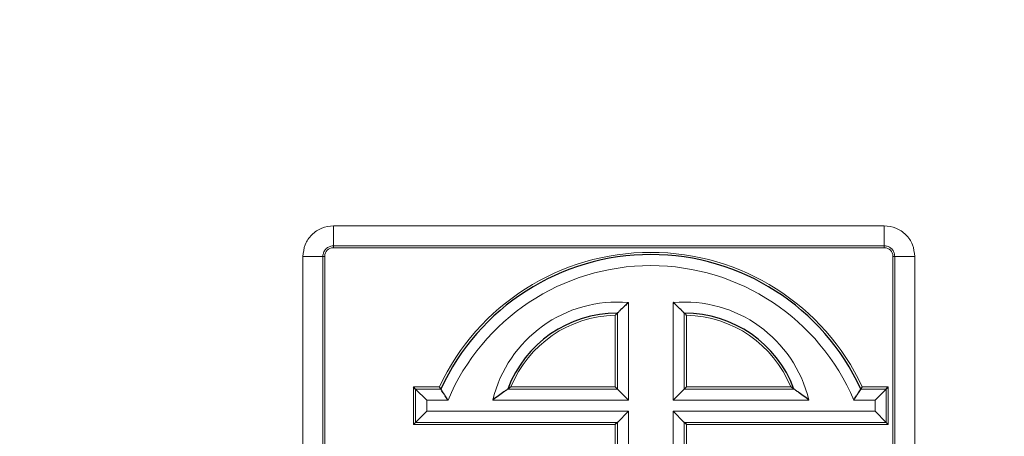
# Model space of a CAD drawing. Units: millimetres. Extents: x 47 to 888, y -676 to 953.
# Drawn here: x 210 to 214, y 465 to 467 of the extents above; entities that cross this region are included whole.
import ezdxf

# ---------------------------------------------------------------- set-up
doc = ezdxf.new("R2010")
doc.units = ezdxf.units.MM
doc.layers.add('TEXT_035', color=2, linetype='Continuous')
doc.styles.add('SIMP_025_20', font='SIMPLEX.SHX', dxfattribs={"height": 5})
doc.styles.add('STAND_025_20', font='arial.ttf', dxfattribs={"height": 5})
doc.dimstyles.new('ISO_025_50', dxfattribs={"dimtxt": 12.5, "dimasz": 10, "dimexe": 1.25, "dimexo": 0.63, "dimgap": 5, "dimtad": 1, "dimdec": 4, "dimdsep": 46, "dimtxsty": 'SIMP_025_20', "dimblk1": 'OBLIQUE', "dimblk2": 'OBLIQUE', "dimsah": 1, "dimcen": 10, "dimclrd": 256, "dimclre": 256, "dimclrt": 256, "dimadec": 0, "dimazin": 0, "dimtfac": 1, "dimtdec": 4, "dimtmove": 0, "dimatfit": 3, "dimldrblk": 'OBLIQUE', "dimfxl": 1, "dimtvp": 1, "dimtolj": 1, "dimtzin": 0, "dimarcsym": 0})

# ---------------------------------------------------------------- blocks, each defined once
blk = doc.blocks.new('_ARCHTICK')
at = {"color": 0, "linetype": 'ByBlock', "const_width": 0.15}
blk.add_lwpolyline([(-0.5, -0.5), (0.5, 0.5)], dxfattribs=at)
blk = doc.blocks.new('*D32')
at = {"layer": 'Defpoints', "color": 0, "transparency": 16777216}
for p in [(209.9654, 474.4631), (223.0257, 391.1631), (275.8723, 391.1631)]:
    blk.add_point(p, dxfattribs=at)
at = {"layer": 'TEXT_035', "color": 7, "lineweight": -2, "transparency": 16777216}
for p, q in [((275.8723, 476.4631), (275.8723, 389.1631)), ((210.5954, 474.4631), (277.1223, 474.4631)), ((223.6557, 391.1631), (277.1223, 391.1631))]:
    blk.add_line(p, q, dxfattribs=at)
at = {"layer": 'TEXT_035', "color": 7, "lineweight": -2, "transparency": 16777216, "xscale": 5, "yscale": 5, "zscale": 5}
for p, rotation in [((275.8723, 474.4631), 90), ((275.8723, 391.1631), 270)]:
    blk.add_blockref('_ARCHTICK', p, dxfattribs=dict(at, rotation=rotation))
at = {"layer": 'TEXT_035', "color": 7, "transparency": 16777216, "insert": (268.3177, 432.8131), "char_height": 5, "attachment_point": 5, "rotation": 90, "style": 'STAND_025_20'}
blk.add_mtext('\\A1;83.3', dxfattribs=at)

msp = doc.modelspace()

# ---------------------------------------------------------------- linework, layer by layer
at = {"color": 7, "linetype": 'Continuous', "lineweight": 18}
for p, q in [((211.2274, 465.7501), (211.2274, 465.8395)), ((211.2274, 465.8395), (213.6864, 465.8395)), ((213.6864, 465.7501), (213.6864, 465.8395)), ((213.6864, 465.7501), (211.2274, 465.7501)), ((211.2274, 465.742), (211.2274, 465.7501)), ((213.6864, 465.742), (211.2274, 465.742)), ((213.6864, 465.742), (213.6864, 465.7501)), ((211.0913, 465.7033), (211.1807, 465.7033)), ((211.0913, 462.7941), (211.0913, 465.7033)), ((211.1807, 465.7033), (211.1807, 462.7941)), ((211.1807, 465.7033), (211.1888, 465.7033)), ((211.1888, 465.7033), (211.1888, 462.7941)), ((213.725, 465.7033), (213.7332, 465.7033)), ((213.725, 462.7941), (213.725, 465.7033)), ((213.7332, 465.7033), (213.8226, 465.7033)), ((213.7332, 462.7941), (213.7332, 465.7033)), ((213.8226, 465.7033), (213.8226, 462.7941)), ((212.5445, 465.4973), (212.5445, 465.0617)), ((212.7446, 465.0617), (212.7446, 465.4973)), ((212.4951, 465.4502), (212.4951, 465.1111)), ((212.7939, 465.1111), (212.7939, 465.4502)), ((212.4853, 465.1209), (212.4853, 465.4402)), ((212.8038, 465.4402), (212.8038, 465.1209)), ((211.5847, 465.1209), (211.7006, 465.1209)), ((211.5847, 464.9525), (211.5847, 465.1209)), ((211.7069, 465.1111), (211.5946, 465.1111)), ((211.5946, 465.1111), (211.5946, 464.9624)), ((212.4951, 465.1111), (212.0056, 465.1111)), ((212.0201, 465.1209), (212.4853, 465.1209)), ((213.2834, 465.1111), (212.7939, 465.1111)), ((212.8038, 465.1209), (213.269, 465.1209)), ((213.6945, 465.1111), (213.5822, 465.1111)), ((213.5885, 465.1209), (213.7044, 465.1209)), ((213.6945, 464.9624), (213.6945, 465.1111)), ((213.7044, 465.1209), (213.7044, 464.9525)), ((211.739, 465.0617), (211.6439, 465.0617)), ((211.6439, 465.0617), (211.6439, 465.0117)), ((212.5445, 465.0617), (211.939, 465.0617)), ((213.35, 465.0617), (212.7446, 465.0617)), ((213.6452, 465.0617), (213.55, 465.0617)), ((213.6452, 465.0117), (213.6452, 465.0617)), ((211.6439, 465.0117), (212.5445, 465.0117)), ((212.5445, 465.0117), (212.5445, 464.2301)), ((212.7446, 463.6805), (212.7446, 465.0117)), ((212.7446, 465.0117), (213.6452, 465.0117)), ((212.4853, 464.9525), (211.5847, 464.9525)), ((211.5946, 464.9624), (212.4951, 464.9624)), ((212.4853, 464.2683), (212.4853, 464.9525)), ((212.4951, 464.9624), (212.4951, 464.2619)), ((212.7939, 463.6488), (212.7939, 464.9624)), ((212.7939, 464.9624), (213.6945, 464.9624)), ((212.8038, 464.9525), (212.8038, 463.6424)), ((213.7044, 464.9525), (212.8038, 464.9525))]:
    msp.add_line(p, q, dxfattribs=at)
at = {"color": 7, "linetype": 'Continuous', "lineweight": 25}
for p, q in [((211.5946, 465.1111), (211.5847, 465.1209)), ((211.5946, 465.1111), (211.6439, 465.0617)), ((212.4853, 465.1209), (212.4951, 465.1111)), ((212.5445, 465.0617), (212.4951, 465.1111)), ((212.7446, 465.0617), (212.7939, 465.1111)), ((212.8038, 465.1209), (212.7939, 465.1111)), ((213.6452, 465.0617), (213.6945, 465.1111)), ((213.6945, 465.1111), (213.7044, 465.1209)), ((211.5946, 464.9624), (211.6439, 465.0117)), ((212.4951, 464.9624), (212.5445, 465.0117)), ((212.7446, 465.0117), (212.7939, 464.9624)), ((213.6452, 465.0117), (213.6945, 464.9624)), ((211.5946, 464.9624), (211.5847, 464.9525)), ((212.4951, 464.9624), (212.4853, 464.9525)), ((212.8038, 464.9525), (212.7939, 464.9624)), ((213.7044, 464.9525), (213.6945, 464.9624))]:
    msp.add_line(p, q, dxfattribs=at)
at = {"color": 7, "linetype": 'Continuous', "lineweight": 18}
for centre, radius, start, end in [((230.2297, 436.2), 29.7224, 54.71059, 124.91364), ((230.2297, 436.2), 29.6611, 94.61231, 125.10251), ((212.6445, 464.6791), 1.0422, 25.0844, 154.9156), ((230.2297, 436.2), 29.6311, 94.93536, 125.10251), ((212.6445, 464.6791), 0.983, 22.9087, 157.0913), ((212.4944, 464.9283), 0.5712, 84.975, 166.4923), ((212.7946, 464.9283), 0.5712, 13.5077, 95.025), ((212.4944, 464.9283), 0.512, 91.0259, 157.9011), ((212.7946, 464.9283), 0.512, 22.0989, 88.9741)]:
    msp.add_arc(centre, radius, start, end, dxfattribs=at)
at = {"color": 7, "linetype": 'Continuous', "lineweight": 25}
for centre, radius, start, end in [((230.2297, 442.7649), 23.0974, 96.33652, 155.63908), ((212.6445, 464.6791), 1.0324, 24.7367, 155.2633), ((212.4944, 464.9283), 0.5219, 89.9232, 159.5012), ((212.7946, 464.9283), 0.5219, 20.4988, 90.0768)]:
    msp.add_arc(centre, radius, start, end, dxfattribs=at)
at = {"color": 7, "linetype": 'Continuous', "lineweight": 18}
for centre, major_axis in [((211.2302, 465.7005), (0.0303, -0.0303)), ((213.6836, 465.7005), (-0.0303, -0.0303))]:
    msp.add_ellipse(centre, major_axis=major_axis, ratio=0.935113, start_param=2.389713, end_param=3.893472, dxfattribs=at)
at = {"color": 7, "linetype": 'Continuous', "lineweight": 25}
for points, knots in [([(213.0463, 460.8193), (213.1737, 460.9073), (213.8109, 461.3474), (214.9917, 462.0902), (216.6226, 462.9841), (218.3061, 463.7746), (220.0352, 464.4596), (221.8034, 465.0362), (223.6039, 465.5024), (225.4298, 465.8562), (227.2741, 466.0964), (229.1297, 466.222), (230.9896, 466.2325), (232.8465, 466.128), (234.6934, 465.9087), (236.5232, 465.5756), (238.3288, 465.1298), (240.1035, 464.5732), (241.8402, 463.9078), (243.5327, 463.1366), (245.0466, 462.3281), (246.395, 461.5165), (247.1808, 460.9764), (247.5742, 460.7061)], [0, 0, 0, 0, 0.0126278, 0.0631617, 0.1136956, 0.1642295, 0.2147634, 0.2652973, 0.3158312, 0.3663651, 0.416899, 0.4674329, 0.5179668, 0.5685007, 0.6190346, 0.6695685, 0.7201024, 0.7706363, 0.8211703, 0.8717042, 0.9222381, 0.9610749, 1, 1, 1, 1]), ([(213.0637, 460.7945), (213.5725, 461.1364), (214.5892, 461.8196), (216.1903, 462.7236), (217.8394, 463.5348), (219.5373, 464.242), (221.2749, 464.8444), (223.0452, 465.3388), (224.8424, 465.7239), (226.6603, 465.9985), (228.4926, 466.1612), (230.3305, 466.2113), (232.1674, 466.1488), (233.9971, 465.9741), (235.8131, 465.6875), (237.6077, 465.2904), (239.3746, 464.7843), (241.1077, 464.1706), (242.8012, 463.452), (244.445, 462.6298), (246.0394, 461.7155), (247.0508, 461.0262), (247.5567, 460.6814)], [0, 0, 0, 0, 0.050036, 0.099983, 0.149982, 0.200016, 0.250051, 0.300042, 0.349993, 0.400023, 0.45006, 0.50009, 0.550039, 0.600033, 0.650067, 0.70005, 0.750005, 0.800037, 0.850075, 0.900099, 0.950028, 1, 1, 1, 1]), ([(213.1727, 460.4675), (213.6224, 460.773), (214.522, 461.3842), (215.9326, 462.2052), (217.3828, 462.9528), (218.9444, 463.6501), (220.6177, 464.2825), (222.4025, 464.8311), (224.2183, 465.2671), (226.0579, 465.5858), (227.9138, 465.7966), (229.1576, 465.8381), (229.7794, 465.8589)], [0, 0, 0, 0, 0.092038, 0.184076, 0.276114, 0.368151, 0.473459, 0.578768, 0.684076, 0.789384, 0.894692, 1, 1, 1, 1]), ([(212.5445, 465.4973), (212.5444, 465.4972), (212.5389, 465.4922), (212.5271, 465.4812), (212.5119, 465.4667), (212.5013, 465.4563), (212.4966, 465.4517), (212.4955, 465.4505), (212.4951, 465.4502)], [0, 0, 0, 0, 0.00525, 0.261891, 0.563955, 0.785275, 0.941103, 1, 1, 1, 1]), ([(212.7939, 465.4502), (212.7936, 465.4505), (212.7924, 465.4517), (212.7877, 465.4563), (212.7771, 465.4667), (212.762, 465.4812), (212.7502, 465.4922), (212.7447, 465.4972), (212.7446, 465.4973)], [0, 0, 0, 0, 0.058897, 0.214725, 0.436045, 0.738109, 0.99475, 1, 1, 1, 1]), ([(212.4951, 465.4502), (212.4949, 465.4499), (212.4944, 465.4494), (212.4926, 465.4476), (212.4896, 465.4446), (212.4869, 465.4419), (212.4853, 465.4403), (212.4853, 465.4402)], [0, 0, 0, 0, 0.171811, 0.342335, 0.609398, 0.9885, 1, 1, 1, 1]), ([(212.7939, 465.4502), (212.7942, 465.4499), (212.7947, 465.4494), (212.7965, 465.4476), (212.7994, 465.4446), (212.8022, 465.4419), (212.8037, 465.4403), (212.8038, 465.4402)], [0, 0, 0, 0, 0.171811, 0.342335, 0.609398, 0.9885, 1, 1, 1, 1]), ([(211.7069, 465.1111), (211.7067, 465.1113), (211.7064, 465.1119), (211.7052, 465.1137), (211.7036, 465.1163), (211.702, 465.1187), (211.7009, 465.1204), (211.7006, 465.1209), (211.7006, 465.1209)], [0, 0, 0, 0, 0.203155, 0.405551, 0.627339, 0.884911, 0.986412, 1, 1, 1, 1]), ([(211.739, 465.0617), (211.7389, 465.0619), (211.7348, 465.0681), (211.7273, 465.0795), (211.718, 465.0937), (211.7115, 465.1038), (211.7081, 465.1092), (211.7072, 465.1106), (211.7069, 465.1111)], [0, 0, 0, 0, 0.006, 0.290706, 0.523101, 0.72512, 0.91589, 1, 1, 1, 1]), ([(212.0056, 465.1111), (212.0053, 465.1108), (212.004, 465.1099), (211.9986, 465.1062), (211.9852, 465.0966), (211.9642, 465.0813), (211.9475, 465.0684), (211.9392, 465.0618), (211.939, 465.0617)], [0, 0, 0, 0, 0.036486, 0.157457, 0.35331, 0.676342, 0.995368, 1, 1, 1, 1]), ([(212.0056, 465.1111), (212.006, 465.1113), (212.0067, 465.1118), (212.0096, 465.1138), (212.014, 465.1168), (212.0179, 465.1195), (212.02, 465.1209), (212.0201, 465.1209)], [0, 0, 0, 0, 0.141211, 0.323158, 0.624381, 0.989835, 1, 1, 1, 1]), ([(213.2834, 465.1111), (213.2831, 465.1113), (213.2824, 465.1118), (213.2795, 465.1138), (213.275, 465.1168), (213.2712, 465.1195), (213.2691, 465.1209), (213.269, 465.1209)], [0, 0, 0, 0, 0.1412109, 0.3231581, 0.6243812, 0.9898347, 1, 1, 1, 1]), ([(213.35, 465.0617), (213.3499, 465.0618), (213.3416, 465.0684), (213.3248, 465.0813), (213.3039, 465.0966), (213.2904, 465.1062), (213.2851, 465.1099), (213.2838, 465.1108), (213.2834, 465.1111)], [0, 0, 0, 0, 0.004632, 0.323658, 0.64669, 0.842543, 0.963514, 1, 1, 1, 1]), ([(213.55, 465.0617), (213.5501, 465.0619), (213.5543, 465.0681), (213.5618, 465.0795), (213.571, 465.0937), (213.5775, 465.1038), (213.581, 465.1092), (213.5819, 465.1106), (213.5822, 465.1111)], [0, 0, 0, 0, 0.006, 0.290706, 0.523101, 0.72512, 0.91589, 1, 1, 1, 1]), ([(213.5822, 465.1111), (213.5824, 465.1113), (213.5827, 465.1119), (213.5839, 465.1137), (213.5855, 465.1163), (213.5871, 465.1187), (213.5881, 465.1204), (213.5884, 465.1209), (213.5885, 465.1209)], [0, 0, 0, 0, 0.203155, 0.405551, 0.627339, 0.884911, 0.986412, 1, 1, 1, 1])]:
    msp.add_open_spline(points, degree=3, knots=knots, dxfattribs=at)
at = {"color": 7, "linetype": 'Continuous', "lineweight": 18}
for points, knots in [([(247.4925, 460.5907), (247.4134, 460.6464), (247.222, 460.781), (246.8891, 461.0081), (246.5198, 461.2523), (246.2033, 461.4545), (245.9693, 461.6006), (245.7925, 461.7093), (245.6374, 461.8032), (245.5049, 461.8824), (245.3885, 461.9513), (245.1997, 462.0619), (244.9096, 462.2283), (244.495, 462.4584), (244.0111, 462.716), (243.5289, 462.9607), (243.1155, 463.1614), (242.7848, 463.3167), (242.4916, 463.4505), (242.1969, 463.5812), (241.9009, 463.7087), (241.6379, 463.8186), (241.4002, 463.9155), (241.1766, 464.0047), (240.9082, 464.109), (240.5961, 464.2267), (240.272, 464.3443), (239.9744, 464.4485), (239.7247, 464.5333), (239.5164, 464.6021), (239.3002, 464.672), (239.0617, 464.7471), (238.7868, 464.8307), (238.5119, 464.9114), (238.2822, 464.9765), (238.0687, 465.0353), (237.8406, 465.0966), (237.5223, 465.1789), (237.1864, 465.2613), (236.5905, 465.4), (236.0879, 465.5045), (235.6359, 465.5886), (235.5115, 465.6112), (235.387, 465.6333), (235.2624, 465.6549), (235.1377, 465.6759), (235.0129, 465.6964), (234.8908, 465.7159), (234.754, 465.7372), (234.5797, 465.7635), (234.3422, 465.7977), (234.0443, 465.8378), (233.7421, 465.875), (233.4632, 465.9065), (233.1872, 465.9354), (232.8901, 465.9636), (232.5545, 465.9917), (231.9816, 466.0332), (231.4732, 466.0581), (231.0423, 466.0707), (230.9238, 466.0736), (230.8053, 466.0762), (230.6868, 466.0782), (230.5682, 466.0798), (230.4497, 466.0809), (230.358, 466.0814), (230.2707, 466.0816), (230.1685, 466.0817), (230.0267, 466.0811), (229.8576, 466.0795), (229.67, 466.0766), (229.4514, 466.0718), (229.2143, 466.0647), (228.9936, 466.0563), (228.801, 466.0476), (228.6355, 466.0392), (228.444, 466.0284), (228.2283, 466.0148), (227.9903, 465.9979), (227.6994, 465.9749), (227.2528, 465.9347), (226.6925, 465.8739), (226.122, 465.7994), (225.6842, 465.7347), (225.3795, 465.6857), (225.1411, 465.6454), (224.8645, 465.5967), (224.5053, 465.5292), (224.0867, 465.4444), (223.6692, 465.3536), (223.0257, 465.2039), (222.4831, 465.0628), (222.0402, 464.9376), (221.9185, 464.9026), (221.797, 464.8672), (221.6757, 464.8312), (221.5545, 464.7947), (221.4334, 464.7577), (221.3091, 464.7191), (221.1554, 464.6707), (220.9447, 464.6029), (220.6532, 464.5062), (220.3237, 464.3927), (220, 464.2767), (219.72, 464.1729), (219.4763, 464.08), (219.2505, 463.9918), (219.0238, 463.9012), (218.2861, 463.5993), (217.5225, 463.2541), (216.7451, 462.8668), (216.4262, 462.7031), (216.1438, 462.5539), (215.8964, 462.42), (215.6615, 462.2904), (215.3833, 462.1333), (215.1212, 461.9813), (214.8654, 461.8294), (214.6126, 461.6766), (214.2912, 461.4771), (213.9499, 461.2586), (213.6296, 461.0472), (213.3611, 460.8657), (213.1998, 460.7537), (213.1272, 460.7034)], [0, 0, 0, 0, 0.007932, 0.019173, 0.03302, 0.044203, 0.04995, 0.05562, 0.061214, 0.064803, 0.068274, 0.07229, 0.082733, 0.095681, 0.111135, 0.127656, 0.139982, 0.148787, 0.157591, 0.166395, 0.175198, 0.184001, 0.189749, 0.196228, 0.203726, 0.213343, 0.223565, 0.231976, 0.239178, 0.245169, 0.249951, 0.257801, 0.265651, 0.273501, 0.281277, 0.28521, 0.291645, 0.300627, 0.312156, 0.319983, 0.350752, 0.354206, 0.35766, 0.361113, 0.364567, 0.368021, 0.371475, 0.374929, 0.378151, 0.382821, 0.389375, 0.397813, 0.407445, 0.414328, 0.420809, 0.43018, 0.438785, 0.4484, 0.477245, 0.480483, 0.483721, 0.486959, 0.490197, 0.493434, 0.496672, 0.49991, 0.500946, 0.503823, 0.508288, 0.512561, 0.517684, 0.523657, 0.53048, 0.537124, 0.541749, 0.546276, 0.550705, 0.557465, 0.563983, 0.570257, 0.581379, 0.600719, 0.616433, 0.62852, 0.636981, 0.641722, 0.648329, 0.659997, 0.671664, 0.683331, 0.694999, 0.725799, 0.729256, 0.732713, 0.736171, 0.739628, 0.743086, 0.746543, 0.75, 0.753752, 0.759748, 0.768136, 0.778915, 0.788304, 0.796308, 0.803381, 0.809676, 0.816168, 0.823391, 0.874983, 0.884773, 0.894563, 0.904353, 0.910939, 0.917612, 0.926338, 0.937114, 0.942444, 0.950712, 0.961321, 0.97344, 0.983912, 0.992764, 1, 1, 1, 1]), ([(213.1951, 460.6061), (213.6985, 460.9442), (214.7061, 461.621), (216.2931, 462.5168), (217.9273, 463.3216), (219.4758, 463.9679), (220.9209, 464.4811), (222.2517, 464.8849), (223.5998, 465.2263), (224.9624, 465.5041), (226.3366, 465.7181), (227.7192, 465.8678), (229.1073, 465.9526), (230.4978, 465.9725), (231.771, 465.9314), (233.0503, 465.8376), (234.3345, 465.6899), (235.7349, 465.4608), (237.1136, 465.1674), (238.4676, 464.8114), (239.7947, 464.3955), (241.1009, 463.9182), (242.3832, 463.3802), (243.6394, 462.7833), (244.9031, 462.1072), (246.1719, 461.3526), (247.0067, 460.7801), (247.424, 460.4939)], [0, 0, 0, 0, 0.04987, 0.099833, 0.149797, 0.199667, 0.237784, 0.275923, 0.314041, 0.352159, 0.390297, 0.428415, 0.466533, 0.504671, 0.542789, 0.571296, 0.610189, 0.649103, 0.687995, 0.726113, 0.764251, 0.802368, 0.840486, 0.878625, 0.916742, 0.958371, 1, 1, 1, 1]), ([(247.4022, 460.463), (246.9854, 460.7489), (246.1517, 461.3207), (244.8845, 462.0743), (243.6223, 462.7495), (242.3678, 463.3457), (241.0871, 463.8831), (239.7825, 464.3597), (238.4572, 464.7751), (237.1048, 465.1306), (235.7279, 465.4236), (234.3293, 465.6524), (233.0467, 465.8), (231.769, 465.8936), (230.4974, 465.9347), (229.1087, 465.9148), (227.7223, 465.8301), (226.3415, 465.6806), (224.9691, 465.4669), (223.6082, 465.1894), (222.2618, 464.8485), (220.9327, 464.4452), (219.4894, 463.9326), (217.9429, 463.2872), (216.3108, 462.4834), (214.7258, 461.5887), (213.7195, 460.9128), (213.2168, 460.5751)], [0, 0, 0, 0, 0.041629, 0.083258, 0.121375, 0.159514, 0.197632, 0.235749, 0.273887, 0.312005, 0.350897, 0.389811, 0.428704, 0.457211, 0.495329, 0.533467, 0.571585, 0.609703, 0.647841, 0.685959, 0.724077, 0.762216, 0.800333, 0.850203, 0.900167, 0.95013, 1, 1, 1, 1]), ([(211.0913, 465.7033), (211.0933, 465.7212), (211.0973, 465.7569), (211.1286, 465.802), (211.1739, 465.8333), (211.2096, 465.8375), (211.2274, 465.8395)], [0, 0, 0, 0, 0.249982, 0.499667, 0.749747, 1, 1, 1, 1]), ([(213.6864, 465.8395), (213.7042, 465.8375), (213.7399, 465.8335), (213.7851, 465.8021), (213.8164, 465.7569), (213.8205, 465.7212), (213.8226, 465.7033)], [0, 0, 0, 0, 0.249982, 0.499667, 0.749747, 1, 1, 1, 1]), ([(211.2274, 465.7501), (211.2237, 465.7499), (211.2147, 465.7493), (211.2031, 465.7442), (211.1925, 465.7356), (211.1845, 465.7243), (211.181, 465.7123), (211.1807, 465.7052), (211.1807, 465.7033)], [0, 0, 0, 0, 0.152304, 0.369272, 0.500196, 0.710129, 0.924475, 1, 1, 1, 1]), ([(213.7332, 465.7033), (213.7329, 465.7071), (213.7323, 465.7161), (213.7272, 465.7276), (213.7187, 465.7383), (213.7073, 465.7463), (213.6953, 465.7498), (213.6882, 465.75), (213.6864, 465.7501)], [0, 0, 0, 0, 0.152304, 0.369272, 0.500196, 0.710129, 0.924475, 1, 1, 1, 1])]:
    msp.add_open_spline(points, degree=3, knots=knots, dxfattribs=at)

# ---------------------------------------------------------------- dimensions: what is measured, and where the dimension line sits
at = {"layer": 'TEXT_035', "color": 7}
dim = msp.add_linear_dim(base=(275.8723, 391.1631), p1=(209.9654, 474.4631), p2=(223.0257, 391.1631), angle=90, dimstyle='ISO_025_50', override={"dimasz": 5, "dimdec": 1, "dimtxsty": 'STAND_025_20', "dimblk1": 'ARCHTICK', "dimblk2": 'ARCHTICK', "dimdle": 2, "dimclrd": 7, "dimclre": 7, "dimclrt": 7, "dimtdec": 1, "dimldrblk": 'ARCHTICK'}, dxfattribs=at)
dim.commit()
dim.dimension.update_dxf_attribs({"geometry": '*D32', "text_midpoint": (268.3177, 432.8131)})

doc.saveas('drawing.dxf')
